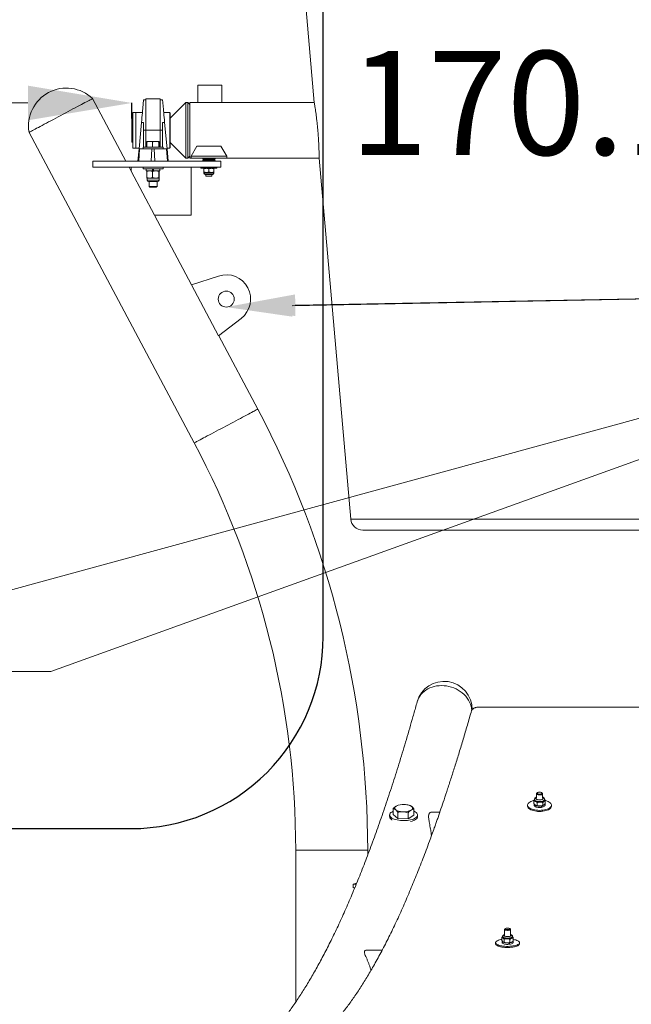
# Model space of a CAD drawing. Units: centimetres. Extents: x -16098 to 30514, y -439 to 1200.
# Drawn here: x 11 to 108, y 22 to 178 of the extents above; entities that cross this region are included whole.
import ezdxf
from ezdxf import colors
from ezdxf.entities.mleader import LeaderData, LeaderLine
from ezdxf.math import Vec2, Vec3

# ---------------------------------------------------------------- set-up
doc = ezdxf.new("R2010")
doc.units = ezdxf.units.CM
doc.header["$MEASUREMENT"] = 0
doc.header["$PDMODE"] = 34
doc.header["$PDSIZE"] = -1
doc.linetypes.add('SLD-Solid', pattern=[0])
doc.layers.add('ENG PRODUCT CONST', color=3, linetype='Continuous')
doc.layers.add('FR PRODUCT CONST', color=1, linetype='Continuous')
doc.layers.add('SPRAY ZONE', color=7, linetype='Continuous', true_color=0x00a9c7, plot=False)
doc.styles.add('Vortex annotative', font='arial.ttf')
doc.dimstyles.new('Vortex PRODUCT', dxfattribs={"dimtxt": 0.125, "dimasz": 0.125, "dimexe": 0, "dimexo": 0, "dimgap": 0.125, "dimtad": 0, "dimtih": 1, "dimtoh": 1, "dimzin": 12, "dimdsep": 46, "dimtxsty": 'Vortex annotative', "dimcen": 0, "dimadec": 0, "dimazin": 0, "dimtfac": 1, "dimtofl": 0, "dimtmove": 0, "dimatfit": 3, "dimfxl": 1, "dimfrac": 1, "dimtolj": 1, "dimtzin": 12, "dimlwd": 18, "dimarcsym": 0})

# ---------------------------------------------------------------- blocks, each defined once
blk = doc.blocks.new('*D55')
at = {"color": 0, "lineweight": 18, "transparency": 16777216}
for p, q in [((12.53, 164.74), (-3.97, 164.74)), ((215.71, 164.74), (232.21, 164.74))]:
    blk.add_line(p, q, dxfattribs=at)
at = {"color": 0, "lineweight": -2, "transparency": 16777216}
for p, q in [((29.03, 162.27), (29.03, 164.74)), ((199.21, 162.27), (199.21, 164.74))]:
    blk.add_line(p, q, dxfattribs=at)
at = {"color": 0, "transparency": 16777216}
for points in [[(12.53, 167.49), (12.53, 161.99), (29.03, 164.74)], [(215.71, 167.49), (215.71, 161.99), (199.21, 164.74)]]:
    blk.add_solid(points, dxfattribs=at)
at = {"layer": 'Defpoints', "color": 0, "transparency": 16777216}
for p in [(199.21, 164.74), (29.03, 162.27), (199.21, 162.27)]:
    blk.add_point(p, dxfattribs=at)
at = {"color": 0, "transparency": 16777216, "insert": (114.12, 164.74), "char_height": 16.5, "attachment_point": 5, "style": 'Vortex annotative'}
blk.add_mtext('\\A1;170.18cm', dxfattribs=at)

msp = doc.modelspace()

# ---------------------------------------------------------------- linework, layer by layer
at = {"linetype": 'SLD-Solid', "lineweight": 18}
for p, q in [((53.096, 221.035), (58.013, 164.837)), ((39.51, 167.576), (43.32, 167.576)), ((39.51, 167.576), (39.51, 164.837)), ((43.32, 167.576), (43.32, 164.837)), ((28.095, 155.471), (22.796, 165.437)), ((31.27, 165.253), (30.893, 165.253)), ((33.532, 165.393), (31.27, 165.393)), ((31.27, 160.392), (31.27, 165.393)), ((33.532, 165.393), (33.532, 160.392)), ((33.909, 165.253), (33.532, 165.253)), ((37.605, 164.837), (35.1, 162.332)), ((37.922, 164.837), (37.605, 164.837)), ((37.605, 163.535), (37.605, 164.837)), ((38.24, 164.52), (37.922, 164.837)), ((37.922, 163.535), (37.922, 164.837)), ((58.013, 164.837), (38.24, 164.837)), ((38.24, 164.837), (38.24, 155.947)), ((29.39, 163.223), (29.206, 163.223)), ((29.206, 157.562), (29.206, 163.223)), ((29.683, 163.173), (29.683, 157.587)), ((30.708, 163.223), (30.178, 163.223)), ((35.067, 163.223), (34.095, 163.223)), ((35.067, 157.562), (35.067, 163.223)), ((35.1, 163.197), (35.067, 163.197)), ((35.1, 157.587), (35.1, 163.197)), ((37.605, 155.947), (37.605, 163.535)), ((37.922, 155.947), (37.922, 163.535)), ((29.206, 162.272), (29.032, 162.272)), ((29.032, 161.721), (29.032, 162.272)), ((29.032, 158.513), (29.032, 161.721)), ((30.564, 161.65), (30.181, 157.455)), ((30.893, 161.65), (30.564, 161.65)), ((30.893, 157.709), (30.893, 161.65)), ((33.909, 161.65), (34.238, 161.65)), ((33.909, 161.65), (33.909, 157.709)), ((34.621, 157.455), (34.238, 161.65)), ((12.704, 160.071), (38.938, 110.732)), ((30.893, 160.392), (31.27, 160.392)), ((33.532, 160.392), (31.27, 160.392)), ((31.27, 157.709), (31.27, 160.392)), ((33.532, 160.392), (33.532, 157.709)), ((33.532, 160.392), (33.909, 160.392)), ((29.032, 158.513), (29.206, 158.513)), ((31.411, 157.709), (31.411, 158.549)), ((31.866, 158.634), (31.45, 158.634)), ((31.866, 158.634), (32.816, 158.634)), ((32.321, 157.709), (32.321, 158.549)), ((33.351, 158.634), (32.816, 158.634)), ((33.311, 157.709), (33.311, 158.549)), ((33.391, 157.709), (33.391, 158.549)), ((35.1, 158.452), (37.605, 155.947)), ((29.206, 157.562), (30.191, 157.562)), ((30.181, 157.455), (30, 155.471)), ((30.123, 155.471), (30.251, 157.455)), ((30.251, 157.455), (30.181, 157.455)), ((30.846, 157.455), (30.251, 157.455)), ((30.814, 157.709), (30.814, 157.455)), ((30.814, 157.709), (33.081, 157.709)), ((30.846, 157.455), (32.084, 157.455)), ((32.232, 157.455), (32.084, 157.455)), ((32.104, 155.471), (32.232, 157.455)), ((32.571, 157.455), (32.232, 157.455)), ((32.699, 155.471), (32.571, 157.455)), ((32.718, 157.455), (32.571, 157.455)), ((32.718, 157.455), (33.081, 157.455)), ((33.081, 157.709), (33.989, 157.709)), ((33.081, 157.455), (33.957, 157.455)), ((34.551, 157.455), (33.957, 157.455)), ((33.989, 157.455), (33.989, 157.709)), ((34.679, 155.471), (34.551, 157.455)), ((34.621, 157.455), (34.551, 157.455)), ((34.611, 157.562), (35.067, 157.562)), ((34.802, 155.471), (34.621, 157.455)), ((35.067, 157.587), (35.1, 157.587)), ((39.386, 157.894), (38.47, 156.307)), ((39.386, 157.894), (43.196, 157.894)), ((44.113, 156.307), (43.196, 157.894)), ((22.813, 155.471), (22.813, 154.518)), ((22.813, 155.471), (43.196, 155.471)), ((37.605, 155.947), (37.922, 155.947)), ((37.922, 155.947), (38.24, 156.265)), ((38.24, 155.947), (40.467, 155.947)), ((38.47, 156.307), (38.47, 155.989)), ((38.473, 156.307), (38.47, 156.307)), ((38.473, 155.989), (38.47, 155.989)), ((44.113, 156.307), (38.473, 156.307)), ((44.113, 155.989), (38.473, 155.989)), ((40.804, 155.989), (40.33, 155.93)), ((40.33, 155.93), (40.339, 155.86)), ((40.33, 155.93), (41.291, 155.93)), ((40.339, 155.86), (40.33, 155.789)), ((40.33, 155.789), (40.804, 155.73)), ((40.766, 155.789), (40.33, 155.789)), ((40.804, 155.73), (40.33, 155.671)), ((40.33, 155.671), (40.339, 155.6)), ((40.33, 155.671), (41.291, 155.671)), ((40.339, 155.6), (40.33, 155.53)), ((40.33, 155.53), (40.804, 155.471)), ((40.766, 155.53), (40.33, 155.53)), ((40.339, 155.86), (41.291, 155.86)), ((40.77, 155.86), (40.339, 155.86)), ((40.77, 155.6), (40.339, 155.6)), ((40.339, 155.6), (41.291, 155.6)), ((42.253, 155.789), (40.766, 155.789)), ((42.253, 155.53), (40.766, 155.53)), ((42.244, 155.86), (40.77, 155.86)), ((42.244, 155.6), (40.77, 155.6)), ((40.804, 155.73), (41.291, 155.73)), ((41.025, 155.73), (40.804, 155.73)), ((41.778, 155.73), (41.025, 155.73)), ((41.291, 155.93), (42.253, 155.93)), ((41.291, 155.86), (42.244, 155.86)), ((41.291, 155.73), (41.778, 155.73)), ((41.291, 155.671), (42.253, 155.671)), ((41.291, 155.6), (42.244, 155.6)), ((42.253, 155.93), (41.778, 155.989)), ((41.778, 155.73), (42.253, 155.789)), ((42.253, 155.671), (41.778, 155.73)), ((41.778, 155.471), (42.253, 155.53)), ((42.115, 155.947), (58.791, 155.947)), ((42.244, 155.86), (42.253, 155.93)), ((42.253, 155.789), (42.244, 155.86)), ((42.244, 155.6), (42.253, 155.671)), ((42.253, 155.53), (42.244, 155.6)), ((43.196, 155.471), (43.196, 154.518)), ((44.113, 155.989), (44.113, 156.307)), ((58.791, 155.947), (63.805, 98.631)), ((22.813, 154.518), (43.196, 154.518)), ((28.939, 153.883), (28.602, 154.518)), ((28.939, 154.518), (28.939, 153.883)), ((28.939, 153.883), (32.653, 146.898)), ((30.814, 154.518), (30.814, 154.264)), ((32.401, 154.264), (30.814, 154.264)), ((31.298, 154.264), (31.298, 153.947)), ((32.315, 153.947), (31.298, 153.947)), ((31.414, 153.862), (31.414, 152.894)), ((31.449, 153.947), (31.447, 153.946)), ((32.315, 153.947), (32.315, 154.264)), ((32.327, 153.947), (32.315, 153.947)), ((32.488, 153.947), (32.327, 153.947)), ((32.328, 153.862), (32.328, 152.894)), ((32.35, 154.264), (32.35, 153.947)), ((33.989, 154.264), (32.401, 154.264)), ((32.452, 154.264), (32.452, 153.947)), ((32.476, 153.947), (32.488, 153.947)), ((32.488, 153.947), (32.488, 154.264)), ((33.505, 153.947), (32.488, 153.947)), ((33.315, 153.862), (33.315, 152.894)), ((33.356, 153.946), (33.354, 153.947)), ((33.388, 153.862), (33.388, 152.894)), ((33.505, 153.947), (33.505, 154.264)), ((33.989, 154.264), (33.989, 154.518)), ((38.464, 146.898), (38.464, 154.518)), ((40.021, 154.518), (40.021, 154.358)), ((41.291, 154.358), (40.021, 154.358)), ((40.498, 154.288), (40.498, 153.777)), ((40.498, 153.706), (40.498, 153.578)), ((40.894, 153.706), (40.498, 153.706)), ((40.498, 153.578), (42.085, 153.578)), ((41.887, 153.379), (40.696, 153.379)), ((40.815, 153.379), (40.815, 153.132)), ((41.688, 153.706), (40.894, 153.706)), ((42.561, 154.358), (41.291, 154.358)), ((41.291, 154.288), (41.291, 153.777)), ((42.085, 153.706), (41.688, 153.706)), ((41.768, 153.132), (41.768, 153.379)), ((42.085, 154.288), (42.085, 153.777)), ((42.085, 153.578), (42.085, 153.706)), ((42.561, 154.358), (42.561, 154.518)), ((31.447, 152.81), (31.449, 152.809)), ((31.449, 152.809), (31.449, 152.478)), ((31.449, 152.809), (31.871, 152.809)), ((31.449, 152.478), (33.352, 152.478)), ((33.116, 152.24), (31.687, 152.24)), ((31.766, 152.24), (31.766, 151.476)), ((31.871, 152.809), (32.822, 152.809)), ((33.352, 152.809), (32.822, 152.809)), ((33.036, 151.476), (33.036, 152.24)), ((33.352, 152.809), (33.354, 152.809)), ((33.352, 152.478), (33.354, 152.478)), ((33.354, 152.809), (33.356, 152.81)), ((33.354, 152.478), (33.354, 152.809)), ((40.816, 153.132), (40.815, 153.132)), ((41.768, 153.132), (40.816, 153.132)), ((31.766, 151.476), (31.883, 151.359)), ((31.766, 151.476), (32.045, 151.476)), ((31.883, 151.359), (32.11, 151.359)), ((32.045, 151.476), (33.036, 151.476)), ((32.11, 151.359), (32.92, 151.359)), ((32.92, 151.359), (33.036, 151.476)), ((38.537, 135.833), (32.653, 146.898)), ((32.653, 146.898), (38.464, 146.898)), ((42.825, 137.251), (38.529, 135.83)), ((38.529, 135.83), (42.821, 127.756)), ((42.821, 127.756), (46.402, 130.523)), ((49.03, 116.098), (42.829, 127.762)), ((63.805, 98.631), (164.439, 98.631)), ((114.122, 96.892), (65.703, 96.892)), ((84.259, 68.782), (143.986, 68.782)), ((93.326, 55.021), (93.326, 54.296)), ((93.468, 55.187), (93.386, 55.121)), ((94.219, 55.121), (94.136, 55.187)), ((94.278, 54.296), (94.278, 55.021)), ((91.897, 53.2), (91.897, 53.035)), ((92.89, 53.441), (92.89, 53.901)), ((92.935, 53.397), (92.935, 53.2)), ((93.008, 54.117), (93.008, 54.002)), ((93.42, 53.115), (93.42, 53.575)), ((94.333, 53.152), (94.333, 53.612)), ((94.596, 54.002), (94.596, 54.117)), ((94.596, 54.091), (94.715, 53.975)), ((94.67, 53.2), (94.67, 53.415)), ((94.715, 53.516), (94.715, 53.975)), ((95.707, 53.035), (95.707, 53.2)), ((69.99, 51.638), (69.99, 51.388)), ((70.569, 51.696), (70.569, 52.668)), ((71.266, 51.088), (70.569, 51.696)), ((71.268, 53.161), (71.042, 53.059)), ((71.266, 51.088), (71.266, 52.06)), ((71.303, 53.174), (71.268, 53.162)), ((72.91, 51.03), (72.91, 52.001)), ((73.219, 53.141), (73.122, 53.174)), ((73.856, 51.58), (73.856, 52.551)), ((74.435, 51.388), (74.435, 51.638)), ((77.955, 52.074), (76.609, 52.074)), ((93.338, 53.133), (93.372, 53.124)), ((94.091, 53.092), (94.118, 53.062)), ((94.118, 53.062), (94.118, 52.847)), ((94.118, 52.964), (94.241, 52.873)), ((94.204, 53.116), (94.241, 53.088)), ((94.233, 53.124), (94.287, 53.139)), ((94.241, 53.088), (94.241, 52.873)), ((72.91, 51.03), (71.266, 51.088)), ((73.856, 51.58), (72.91, 51.03)), ((55.067, 46.041), (55.067, 21.903)), ((55.067, 46.041), (60.782, 46.041)), ((60.782, 46.041), (66.497, 46.041)), ((66.497, 45.233), (66.497, 46.041)), ((64.685, 40.635), (64.211, 40.619)), ((64.211, 40.085), (64.211, 40.619)), ((64.443, 40.044), (64.242, 40.037)), ((88.246, 33.453), (88.246, 32.508)), ((88.361, 33.582), (88.272, 33.501)), ((89.173, 33.501), (89.083, 33.582)), ((89.198, 32.508), (89.198, 33.453)), ((86.817, 31.35), (86.817, 31.176)), ((87.813, 32.166), (87.928, 32.255)), ((87.813, 31.68), (87.813, 32.166)), ((87.855, 31.577), (87.855, 31.35)), ((87.928, 32.319), (87.928, 32.198)), ((88.051, 31.446), (88.066, 31.439)), ((88.167, 31.419), (88.167, 31.905)), ((88.905, 31.338), (88.922, 31.316)), ((88.908, 31.334), (88.908, 31.338)), ((88.922, 31.316), (88.922, 31.089)), ((89.023, 31.35), (89.051, 31.329)), ((89.051, 31.329), (89.051, 31.102)), ((89.076, 31.383), (89.076, 31.869)), ((89.516, 32.198), (89.516, 32.319)), ((89.59, 31.35), (89.59, 31.577)), ((89.631, 31.608), (89.631, 32.094)), ((90.627, 31.176), (90.627, 31.35)), ((68.802, 30.166), (66.352, 30.166)), ((88.922, 31.199), (89.051, 31.102))]:
    msp.add_line(p, q, dxfattribs=at)
at = {"linetype": 'SLD-Solid', "lineweight": 18, "flags": 128}
for points in [[(22.796, 165.437), (22.78, 165.429), (22.734, 165.404), (22.657, 165.363), (22.549, 165.306), (22.412, 165.233), (22.246, 165.145), (22.052, 165.042), (21.832, 164.925), (21.587, 164.795), (21.318, 164.652), (21.027, 164.497), (20.716, 164.331), (20.386, 164.156), (20.041, 163.972), (19.681, 163.781), (19.309, 163.583), (18.928, 163.381), (18.539, 163.174), (18.146, 162.965), (17.75, 162.754), (17.354, 162.544), (16.961, 162.335), (16.572, 162.128), (16.191, 161.925), (15.819, 161.728), (15.459, 161.536), (15.113, 161.352), (14.784, 161.177), (14.473, 161.012), (14.182, 160.857), (13.913, 160.714), (13.668, 160.584), (13.447, 160.467), (13.254, 160.364), (13.088, 160.276), (12.951, 160.203), (12.843, 160.145), (12.766, 160.104), (12.719, 160.08), (12.704, 160.071), (12.704, 160.071)], [(17.75, 162.754), (18.146, 162.965), (18.539, 163.174), (18.928, 163.381), (19.309, 163.583), (19.681, 163.781), (20.041, 163.972), (20.386, 164.156), (20.716, 164.331), (21.027, 164.497), (21.318, 164.652), (21.587, 164.795), (21.832, 164.925), (22.052, 165.042), (22.246, 165.145), (22.412, 165.233), (22.549, 165.306), (22.657, 165.363), (22.734, 165.404), (22.78, 165.429), (22.796, 165.437)], [(30.893, 165.253), (30.891, 165.234), (30.886, 165.179), (30.878, 165.087), (30.866, 164.959), (30.852, 164.797), (30.834, 164.601), (30.813, 164.374), (30.789, 164.115), (30.763, 163.829), (30.735, 163.516), (30.704, 163.18), (30.671, 162.822), (30.637, 162.446), (30.601, 162.055), (30.564, 161.65)], [(34.238, 161.65), (34.201, 162.055), (34.166, 162.446), (34.131, 162.822), (34.099, 163.18), (34.068, 163.516), (34.039, 163.829), (34.013, 164.115), (33.99, 164.374), (33.969, 164.601), (33.951, 164.797), (33.936, 164.959), (33.925, 165.087), (33.916, 165.179), (33.911, 165.234), (33.909, 165.253)], [(12.704, 160.071), (12.719, 160.08), (12.766, 160.104), (12.843, 160.145), (12.951, 160.203), (13.088, 160.276), (13.254, 160.364), (13.447, 160.467), (13.668, 160.584), (13.913, 160.714), (14.182, 160.857), (14.473, 161.012), (14.784, 161.177), (15.113, 161.352), (15.459, 161.536), (15.819, 161.728), (16.191, 161.925), (16.572, 162.128), (16.961, 162.335), (17.354, 162.544), (17.75, 162.754)], [(43.984, 113.415), (44.38, 113.626), (44.773, 113.835), (45.162, 114.042), (45.543, 114.244), (45.915, 114.442), (46.275, 114.633), (46.621, 114.817), (46.95, 114.992), (47.261, 115.158), (47.552, 115.312), (47.821, 115.455), (48.066, 115.586), (48.286, 115.703), (48.48, 115.806), (48.646, 115.894), (48.783, 115.967), (48.891, 116.024), (48.968, 116.065), (49.014, 116.09), (49.03, 116.098)], [(38.938, 110.732), (38.954, 110.741), (39, 110.765), (39.077, 110.806), (39.185, 110.864), (39.322, 110.936), (39.488, 111.025), (39.682, 111.128), (39.902, 111.245), (40.147, 111.375), (40.416, 111.518), (40.707, 111.673), (41.018, 111.838), (41.347, 112.013), (41.693, 112.197), (42.053, 112.389), (42.425, 112.586), (42.806, 112.789), (43.195, 112.996), (43.588, 113.205), (43.984, 113.415)], [(74.359, 69.606), (74.455, 69.897), (74.593, 70.201), (74.763, 70.492), (74.964, 70.766), (75.195, 71.02), (75.453, 71.254), (75.737, 71.465), (76.045, 71.652), (76.373, 71.812), (76.72, 71.945), (77.082, 72.049), (77.457, 72.125), (77.842, 72.17), (78.232, 72.185)], [(83.032, 68.247), (82.996, 68.584), (82.924, 68.921), (82.818, 69.254), (82.678, 69.58), (82.506, 69.897), (82.302, 70.201), (82.069, 70.492), (81.809, 70.766), (81.523, 71.02), (81.213, 71.254), (80.883, 71.465), (80.535, 71.652), (80.172, 71.812), (79.796, 71.945), (79.412, 72.049), (79.02, 72.125), (78.626, 72.17), (78.232, 72.185), (77.842, 72.17), (77.457, 72.125), (77.082, 72.049), (76.72, 71.945), (76.373, 71.812), (76.045, 71.652), (75.737, 71.465), (75.453, 71.254), (75.195, 71.02), (74.964, 70.766), (74.763, 70.492), (74.593, 70.201), (74.455, 69.897), (74.359, 69.606)], [(78.232, 72.185), (78.626, 72.17), (79.02, 72.125), (79.412, 72.049), (79.796, 71.945), (80.172, 71.812), (80.535, 71.652), (80.883, 71.465), (81.213, 71.254), (81.523, 71.02), (81.809, 70.766), (82.069, 70.492), (82.302, 70.201), (82.506, 69.897), (82.678, 69.58), (82.818, 69.254), (82.924, 68.921), (82.996, 68.584), (83.031, 68.271)], [(93.594, 54.834), (93.486, 54.865), (93.402, 54.908), (93.347, 54.959), (93.326, 55.015), (93.34, 55.071), (93.386, 55.121)], [(93.636, 54.956), (93.538, 54.986), (93.466, 55.027), (93.427, 55.076), (93.424, 55.129), (93.459, 55.178), (93.527, 55.221), (93.622, 55.253), (93.735, 55.27), (93.854, 55.271), (93.969, 55.256), (94.067, 55.226), (94.139, 55.184), (94.178, 55.135), (94.18, 55.083), (94.146, 55.033), (94.077, 54.99), (93.982, 54.959), (93.869, 54.942), (93.75, 54.941), (93.636, 54.956)], [(94.219, 55.121), (94.234, 55.108), (94.272, 55.054), (94.276, 54.998), (94.244, 54.943), (94.179, 54.894), (94.087, 54.854), (93.974, 54.827), (93.847, 54.814), (93.718, 54.816), (93.594, 54.834)], [(73.507, 52.972), (73.417, 53.038), (73.306, 53.1), (73.177, 53.155), (73.031, 53.202), (72.872, 53.242), (72.7, 53.272), (72.521, 53.293), (72.336, 53.305)], [(94.07, 52.377), (93.81, 52.368), (93.551, 52.376), (93.296, 52.398), (93.051, 52.436), (92.819, 52.488), (92.606, 52.553), (92.416, 52.63), (92.251, 52.717), (92.115, 52.814), (92.01, 52.918), (91.939, 53.027), (91.902, 53.139), (91.901, 53.253), (91.935, 53.365), (92.004, 53.475), (92.107, 53.579), (92.241, 53.676), (92.404, 53.765), (92.594, 53.842), (92.805, 53.908), (92.901, 53.932)], [(92.935, 53.2), (92.94, 53.16), (92.976, 53.084), (93.047, 53.014), (93.149, 52.951), (93.279, 52.898), (93.43, 52.858), (93.596, 52.832), (93.772, 52.821), (93.948, 52.827), (94.118, 52.847)], [(92.939, 53.378), (92.94, 53.375), (92.976, 53.299), (93.047, 53.228), (93.149, 53.165), (93.279, 53.113), (93.43, 53.073), (93.596, 53.047), (93.772, 53.036), (93.948, 53.041), (94.118, 53.062)], [(94.596, 54.118), (94.594, 54.093), (94.564, 54.019), (94.498, 53.95), (94.399, 53.889), (94.273, 53.838), (94.125, 53.8), (93.961, 53.778), (93.79, 53.771), (93.62, 53.78), (93.458, 53.805), (93.313, 53.844), (93.19, 53.897), (93.095, 53.959), (93.034, 54.029), (93.009, 54.103), (93.008, 54.118)], [(93.326, 54.451), (93.272, 54.414), (93.221, 54.352), (93.207, 54.288), (93.23, 54.223), (93.29, 54.164), (93.381, 54.112), (93.499, 54.072), (93.636, 54.046), (93.783, 54.036), (93.932, 54.042), (94.072, 54.064), (94.196, 54.101), (94.294, 54.149), (94.362, 54.207), (94.395, 54.271), (94.39, 54.336), (94.349, 54.399), (94.278, 54.451)], [(94.715, 53.93), (94.785, 53.912), (94.998, 53.847), (95.189, 53.77), (95.354, 53.682), (95.49, 53.585), (95.594, 53.482), (95.666, 53.372), (95.702, 53.26), (95.703, 53.147), (95.669, 53.034), (95.6, 52.925), (95.497, 52.82), (95.363, 52.723), (95.2, 52.635), (95.011, 52.557), (94.799, 52.491), (94.569, 52.439), (94.324, 52.4), (94.07, 52.377)], [(94.241, 53.088), (94.383, 53.134), (94.502, 53.191), (94.591, 53.257), (94.648, 53.331), (94.669, 53.407), (94.67, 53.415)], [(94.241, 52.873), (94.383, 52.919), (94.502, 52.976), (94.591, 53.043), (94.648, 53.116), (94.669, 53.192), (94.67, 53.2)], [(73.555, 50.918), (73.322, 50.855), (73.072, 50.805), (72.808, 50.767), (72.535, 50.744), (72.257, 50.734), (71.978, 50.739), (71.703, 50.758), (71.436, 50.791), (71.181, 50.837), (70.942, 50.896), (70.724, 50.967), (70.529, 51.048), (70.36, 51.139), (70.221, 51.237), (70.113, 51.342), (70.038, 51.451), (69.997, 51.563), (69.992, 51.677), (70.021, 51.79), (70.085, 51.9), (70.183, 52.007), (70.312, 52.107), (70.472, 52.2), (70.569, 52.247)], [(70.917, 52.48), (70.85, 52.551), (70.805, 52.625), (70.785, 52.7), (70.789, 52.776), (70.817, 52.852), (70.869, 52.925), (70.945, 52.994), (71.042, 53.059)], [(72.088, 52.147), (71.903, 52.159), (71.724, 52.18), (71.553, 52.21), (71.393, 52.25), (71.247, 52.297), (71.118, 52.352), (71.007, 52.414), (70.917, 52.48)], [(73.507, 52.972), (73.575, 52.901), (73.619, 52.827), (73.64, 52.751), (73.636, 52.676), (73.607, 52.6), (73.555, 52.527), (73.48, 52.458), (73.383, 52.393)], [(73.856, 52.247), (73.896, 52.228), (74.064, 52.138), (74.204, 52.039), (74.312, 51.935), (74.386, 51.825), (74.427, 51.713), (74.433, 51.6), (74.403, 51.487), (74.339, 51.376), (74.242, 51.27), (74.112, 51.169), (73.953, 51.076), (73.766, 50.992), (73.555, 50.918)], [(94.07, 52.212), (93.81, 52.204), (93.551, 52.211), (93.296, 52.234), (93.051, 52.271), (92.819, 52.323), (92.606, 52.388), (92.416, 52.465), (92.251, 52.553), (92.115, 52.649), (92.01, 52.753), (91.939, 52.862), (91.902, 52.975), (91.897, 53.035)], [(95.707, 53.035), (95.703, 52.982), (95.669, 52.87), (95.6, 52.76), (95.497, 52.656), (95.363, 52.559), (95.2, 52.47), (95.011, 52.393), (94.799, 52.327), (94.569, 52.274), (94.324, 52.236), (94.07, 52.212)], [(70.403, 50.863), (70.36, 50.888), (70.221, 50.986), (70.113, 51.091), (70.038, 51.2), (69.997, 51.313), (69.99, 51.388)], [(73.555, 50.667), (73.322, 50.604), (73.282, 50.595)], [(74.435, 51.388), (74.433, 51.349), (74.403, 51.236), (74.339, 51.126), (74.242, 51.019), (74.112, 50.919), (73.953, 50.826), (73.766, 50.741), (73.555, 50.667)], [(64.211, 40.619), (64.567, 40.764), (64.787, 40.865)], [(88.577, 33.313), (88.46, 33.33), (88.362, 33.357), (88.291, 33.39), (88.253, 33.429), (88.249, 33.469), (88.272, 33.501)], [(88.606, 33.431), (88.499, 33.448), (88.414, 33.474), (88.36, 33.506), (88.341, 33.543), (88.359, 33.579), (88.413, 33.612), (88.497, 33.638), (88.603, 33.655), (88.721, 33.661), (88.839, 33.656), (88.945, 33.639), (89.03, 33.613), (89.085, 33.58), (89.104, 33.544), (89.086, 33.507), (89.032, 33.474), (88.948, 33.448), (88.841, 33.431), (88.724, 33.425), (88.606, 33.431)], [(89.173, 33.501), (89.177, 33.497), (89.198, 33.458), (89.185, 33.418), (89.137, 33.381), (89.058, 33.349), (88.954, 33.325), (88.833, 33.31), (88.704, 33.306), (88.577, 33.313)], [(87.229, 30.984), (87.082, 31.051), (86.965, 31.122), (86.881, 31.198), (86.832, 31.277), (86.817, 31.358), (86.838, 31.438), (86.895, 31.516), (86.985, 31.591), (87.108, 31.662), (87.26, 31.727), (87.44, 31.785), (87.644, 31.835), (87.813, 31.867)], [(89.631, 31.867), (89.841, 31.826), (90.041, 31.775), (90.216, 31.715), (90.363, 31.649), (90.479, 31.577), (90.563, 31.501), (90.613, 31.422), (90.627, 31.342), (90.606, 31.262), (90.55, 31.184), (90.459, 31.108), (90.337, 31.037), (90.184, 30.972), (90.004, 30.914), (89.8, 30.864), (89.576, 30.824), (89.337, 30.793), (89.085, 30.772), (88.827, 30.762), (88.567, 30.763), (88.31, 30.775), (88.061, 30.798), (87.824, 30.831), (87.603, 30.873), (87.404, 30.925), (87.229, 30.984), (87.229, 30.984)], [(87.855, 31.577), (87.867, 31.532), (87.915, 31.479), (87.995, 31.431), (88.107, 31.388), (88.243, 31.353), (88.4, 31.328), (88.57, 31.313), (88.746, 31.309), (88.922, 31.316)], [(87.855, 31.35), (87.867, 31.305), (87.915, 31.252), (87.995, 31.203), (88.107, 31.161), (88.243, 31.126), (88.4, 31.101), (88.57, 31.086), (88.746, 31.082), (88.922, 31.089)], [(89.516, 32.32), (89.514, 32.301), (89.483, 32.249), (89.416, 32.2), (89.317, 32.157), (89.19, 32.121), (89.042, 32.095), (88.878, 32.079), (88.707, 32.074), (88.537, 32.081), (88.375, 32.099), (88.23, 32.127), (88.107, 32.164), (88.014, 32.209), (87.953, 32.258), (87.929, 32.311), (87.928, 32.319)], [(88.246, 32.618), (88.184, 32.587), (88.138, 32.543), (88.128, 32.497), (88.156, 32.452), (88.219, 32.41), (88.314, 32.374), (88.434, 32.347), (88.573, 32.33), (88.721, 32.324), (88.869, 32.33), (89.008, 32.347), (89.129, 32.374), (89.224, 32.409), (89.288, 32.451), (89.316, 32.496), (89.307, 32.542), (89.261, 32.586), (89.198, 32.618)], [(89.051, 31.329), (89.207, 31.355), (89.343, 31.39), (89.453, 31.432), (89.533, 31.481), (89.578, 31.534), (89.589, 31.571)], [(89.051, 31.102), (89.207, 31.128), (89.343, 31.163), (89.453, 31.205), (89.533, 31.254), (89.578, 31.307), (89.59, 31.35)], [(89.354, 32.049), (89.411, 32.076), (89.457, 32.105), (89.49, 32.135), (89.51, 32.167), (89.516, 32.198)], [(87.229, 30.81), (87.082, 30.877), (86.965, 30.948), (86.881, 31.024), (86.832, 31.103), (86.817, 31.176)], [(90.627, 31.176), (90.627, 31.168), (90.606, 31.088), (90.55, 31.01), (90.459, 30.934), (90.337, 30.863), (90.184, 30.798), (90.004, 30.74), (89.8, 30.691), (89.576, 30.65), (89.337, 30.619), (89.085, 30.598), (88.827, 30.588), (88.567, 30.589), (88.31, 30.601), (88.061, 30.624), (87.824, 30.657), (87.603, 30.699), (87.404, 30.751), (87.229, 30.81)]]:
    msp.add_lwpolyline(points, dxfattribs=at)
at = {"linetype": 'SLD-Solid', "lineweight": 18}
msp.add_circle((44.039, 133.582), 1.27, dxfattribs=at)
for centre, radius, start, end in [((18.639, 161.083), 6.02, 46.32469, 189.67531), ((29.781, 166.644), 3.445, 263.48967, 276.62131), ((40.696, 153.578), 0.198, 180, 270), ((41.887, 153.578), 0.198, 270, 0), ((31.687, 152.478), 0.238, 180, 270), ((33.116, 152.478), 0.238, 270, 0), ((44.039, 133.582), 3.865, 307.69372, 108.30628), ((-82.728, 46.041), 149.225, 0, 28), ((-82.728, 46.041), 137.795, 0, 28), ((65.703, 98.797), 1.905, 185, 270), ((78.641, 68.415), 4.445, 359.12915, 164.4568), ((72.152, 50.742), 2.569, 85.88701, 115.60483), ((93.265, 54.035), 0.259, 187.46267, 244.81431), ((93.772, 55.008), 1.355, 242.92731, 274.43079), ((93.903, 54.716), 1.059, 268.54322, 305.86801), ((94.398, 54.01), 0.198, 309.30075, 357.51619), ((72.272, 54.711), 2.57, 265.89394, 295.60197), ((93.794, 54.694), 1.626, 254.93433, 272.88408), ((93.824, 54.624), 1.555, 271.93776, 285.24426), ((88.046, 32.207), 0.118, 184.47153, 241.52342), ((88.59, 33.237), 1.283, 242.11358, 271.3879), ((88.617, 32.828), 1.494, 248.36581, 270.16195), ((88.747, 33.861), 1.911, 266.22095, 288.505), ((88.747, 33.241), 1.911, 266.22632, 288.49963)]:
    msp.add_arc(centre, radius, start, end, dxfattribs=at)
for points, knots in [([(58.79, 155.96), (58.79, 155.956), (58.791, 155.939), (58.79, 156.037), (58.788, 156.254), (58.783, 156.596), (58.772, 157.046), (58.755, 157.588), (58.729, 158.213), (58.692, 158.893), (58.643, 159.622), (58.583, 160.365), (58.513, 161.115), (58.435, 161.84), (58.352, 162.532), (58.269, 163.158), (58.19, 163.713), (58.121, 164.167), (58.065, 164.519), (58.029, 164.74), (58.012, 164.842), (58.015, 164.827), (58.015, 164.823)], [0, 0, 0, 0, 0.015212, 0.0695375, 0.1223381, 0.1766714, 0.2294596, 0.2837809, 0.3365225, 0.3907939, 0.4435082, 0.4977453, 0.5506205, 0.6050098, 0.6582278, 0.7129731, 0.7664005, 0.821392, 0.8745473, 0.9292803, 0.9818084, 1, 1, 1, 1]), ([(31.411, 158.549), (31.445, 158.56), (31.594, 158.61), (31.748, 158.624), (31.866, 158.634)], [0, 0, 0, 0, 0.2293723, 1, 1, 1, 1]), ([(31.451, 158.634), (31.45, 158.634), (31.443, 158.633), (31.43, 158.614), (31.417, 158.571), (31.411, 158.549)], [0, 0, 0, 0, 0.0700911, 0.5307872, 1, 1, 1, 1]), ([(31.866, 158.634), (31.904, 158.633), (32.058, 158.628), (32.208, 158.583), (32.321, 158.549)], [0, 0, 0, 0, 0.2463042, 1, 1, 1, 1]), ([(32.321, 158.549), (32.402, 158.573), (32.564, 158.621), (32.732, 158.629), (32.816, 158.634)], [0, 0, 0, 0, 0.4954643, 1, 1, 1, 1]), ([(32.816, 158.634), (32.828, 158.634), (32.917, 158.633), (33.084, 158.614), (33.235, 158.571), (33.311, 158.549)], [0, 0, 0, 0, 0.0700891, 0.5307826, 1, 1, 1, 1]), ([(33.311, 158.549), (33.318, 158.573), (33.331, 158.621), (33.344, 158.629), (33.351, 158.634)], [0, 0, 0, 0, 0.4954666, 1, 1, 1, 1]), ([(33.351, 158.634), (33.352, 158.634), (33.359, 158.633), (33.373, 158.614), (33.385, 158.571), (33.391, 158.549)], [0, 0, 0, 0, 0.0700911, 0.5307872, 1, 1, 1, 1]), ([(31.414, 153.862), (31.489, 153.886), (31.638, 153.934), (31.793, 153.942), (31.871, 153.947)], [0, 0, 0, 0, 0.495467, 1, 1, 1, 1]), ([(31.447, 153.944), (31.445, 153.943), (31.434, 153.938), (31.423, 153.896), (31.414, 153.862)], [0, 0, 0, 0, 0.1751693, 1, 1, 1, 1]), ([(31.871, 153.947), (31.882, 153.947), (31.964, 153.946), (32.119, 153.927), (32.258, 153.884), (32.328, 153.862)], [0, 0, 0, 0, 0.0700942, 0.5307911, 1, 1, 1, 1]), ([(32.328, 153.862), (32.408, 153.886), (32.57, 153.934), (32.737, 153.942), (32.822, 153.947)], [0, 0, 0, 0, 0.4954687, 1, 1, 1, 1]), ([(32.822, 153.947), (32.833, 153.947), (32.922, 153.946), (33.089, 153.927), (33.239, 153.884), (33.315, 153.862)], [0, 0, 0, 0, 0.0700962, 0.5307882, 1, 1, 1, 1]), ([(33.352, 153.947), (33.348, 153.946), (33.336, 153.941), (33.324, 153.895), (33.315, 153.862)], [0, 0, 0, 0, 0.2686315, 1, 1, 1, 1]), ([(33.388, 153.862), (33.385, 153.875), (33.375, 153.919), (33.364, 153.931), (33.356, 153.939)], [0, 0, 0, 0, 0.2904316, 1, 1, 1, 1]), ([(40.498, 154.288), (40.562, 154.307), (40.692, 154.347), (40.827, 154.355), (40.894, 154.358)], [0, 0, 0, 0, 0.4954631, 1, 1, 1, 1]), ([(40.498, 154.358), (40.498, 154.357), (40.498, 154.353), (40.498, 154.315), (40.498, 154.288)], [0, 0, 0, 0, 0.2686342, 1, 1, 1, 1]), ([(40.498, 153.777), (40.562, 153.757), (40.692, 153.717), (40.827, 153.709), (40.894, 153.706)], [0, 0, 0, 0, 0.4954631, 1, 1, 1, 1]), ([(40.498, 153.706), (40.498, 153.707), (40.498, 153.711), (40.498, 153.749), (40.498, 153.777)], [0, 0, 0, 0, 0.2686342, 1, 1, 1, 1]), ([(40.894, 154.358), (40.904, 154.358), (40.975, 154.358), (41.109, 154.342), (41.23, 154.306), (41.291, 154.288)], [0, 0, 0, 0, 0.0700784, 0.5307763, 1, 1, 1, 1]), ([(40.894, 153.706), (40.904, 153.706), (40.975, 153.706), (41.109, 153.722), (41.23, 153.758), (41.291, 153.777)], [0, 0, 0, 0, 0.0700784, 0.5307763, 1, 1, 1, 1]), ([(41.291, 154.288), (41.356, 154.307), (41.486, 154.347), (41.62, 154.355), (41.688, 154.358)], [0, 0, 0, 0, 0.4954631, 1, 1, 1, 1]), ([(41.291, 153.777), (41.356, 153.757), (41.486, 153.717), (41.62, 153.709), (41.688, 153.706)], [0, 0, 0, 0, 0.4954631, 1, 1, 1, 1]), ([(41.688, 154.358), (41.698, 154.358), (41.769, 154.358), (41.903, 154.342), (42.024, 154.306), (42.085, 154.288)], [0, 0, 0, 0, 0.0700776, 0.5307763, 1, 1, 1, 1]), ([(41.688, 153.706), (41.698, 153.706), (41.769, 153.706), (41.903, 153.722), (42.024, 153.758), (42.085, 153.777)], [0, 0, 0, 0, 0.0700776, 0.5307763, 1, 1, 1, 1]), ([(42.085, 154.358), (42.085, 154.357), (42.085, 154.353), (42.085, 154.315), (42.085, 154.288)], [0, 0, 0, 0, 0.2686342, 1, 1, 1, 1]), ([(42.085, 153.706), (42.085, 153.707), (42.085, 153.711), (42.085, 153.749), (42.085, 153.777)], [0, 0, 0, 0, 0.2686342, 1, 1, 1, 1]), ([(31.414, 152.894), (31.489, 152.87), (31.638, 152.822), (31.793, 152.813), (31.871, 152.809)], [0, 0, 0, 0, 0.4954635, 1, 1, 1, 1]), ([(31.451, 152.809), (31.448, 152.81), (31.435, 152.815), (31.423, 152.861), (31.414, 152.894)], [0, 0, 0, 0, 0.26863364, 1, 1, 1, 1]), ([(31.871, 152.809), (31.882, 152.809), (31.964, 152.81), (32.119, 152.828), (32.258, 152.872), (32.328, 152.894)], [0, 0, 0, 0, 0.0700951, 0.5307915, 1, 1, 1, 1]), ([(32.328, 152.894), (32.408, 152.87), (32.57, 152.822), (32.737, 152.813), (32.822, 152.809)], [0, 0, 0, 0, 0.4954652, 1, 1, 1, 1]), ([(32.822, 152.809), (32.833, 152.809), (32.922, 152.81), (33.089, 152.828), (33.239, 152.872), (33.315, 152.894)], [0, 0, 0, 0, 0.0700971, 0.5307887, 1, 1, 1, 1]), ([(33.352, 152.809), (33.348, 152.81), (33.336, 152.815), (33.324, 152.861), (33.315, 152.894)], [0, 0, 0, 0, 0.2686343, 1, 1, 1, 1]), ([(33.388, 152.894), (33.385, 152.881), (33.373, 152.831), (33.361, 152.819), (33.352, 152.809)], [0, 0, 0, 0, 0.2575591, 1, 1, 1, 1]), ([(74.359, 69.606), (74.267, 69.277), (74.003, 68.33), (73.563, 66.783), (73.04, 64.975), (72.514, 63.195), (71.987, 61.443), (71.457, 59.72), (70.925, 58.025), (70.391, 56.358), (69.855, 54.721), (69.317, 53.112), (68.777, 51.532), (68.236, 49.981), (67.693, 48.459), (67.149, 46.967), (66.603, 45.505), (66.056, 44.072), (65.508, 42.67), (64.959, 41.297), (64.408, 39.955), (63.857, 38.642), (63.305, 37.361), (62.753, 36.109), (62.2, 34.889), (61.647, 33.699), (61.093, 32.54), (60.539, 31.412), (59.986, 30.316), (59.433, 29.25), (58.88, 28.216), (58.328, 27.213), (57.777, 26.242), (57.227, 25.302), (56.678, 24.394), (56.13, 23.517), (55.585, 22.672), (55.041, 21.859), (54.499, 21.077), (53.96, 20.326), (53.423, 19.609), (53.021, 19.087), (52.799, 18.813), (52.754, 18.757)], [0, 0, 0, 0, 0.0134836, 0.0389302, 0.064369, 0.0897986, 0.1152185, 0.1406282, 0.1660271, 0.191415, 0.216791, 0.2421547, 0.2675057, 0.292843, 0.3181662, 0.3434746, 0.3687675, 0.394044, 0.4193035, 0.4445451, 0.469768, 0.4949714, 0.5201543, 0.545316, 0.5704553, 0.5955715, 0.6206635, 0.6457304, 0.6707713, 0.6957854, 0.7207717, 0.7457294, 0.7706579, 0.7955566, 0.820425, 0.845263, 0.8700705, 0.8948479, 0.919596, 0.9443158, 0.9690091, 0.9936784, 1, 1, 1, 1]), ([(61.274, 18.757), (61.532, 19.053), (62.154, 19.765), (63.133, 21.02), (64.213, 22.504), (65.287, 24.099), (66.355, 25.8), (67.454, 27.669), (68.582, 29.717), (69.738, 31.958), (70.888, 34.326), (72.032, 36.821), (73.143, 39.383), (74.223, 42.002), (75.272, 44.668), (76.225, 47.201), (76.867, 48.974), (77.202, 49.917), (77.323, 50.257), (77.443, 50.598), (77.559, 50.93), (77.793, 51.601), (78.149, 52.632), (78.66, 54.142), (79.211, 55.806), (79.804, 57.636), (80.412, 59.557), (81.037, 61.573), (81.678, 63.689), (82.336, 65.903), (82.779, 67.436), (83.003, 68.212)], [0, 0, 0, 0, 0.0337636, 0.081355, 0.1289467, 0.1765387, 0.224131, 0.2717236, 0.3240759, 0.3764286, 0.428782, 0.4811342, 0.5334788, 0.5823369, 0.6311979, 0.6800619, 0.7161844, 0.721861, 0.7275376, 0.7332142, 0.738891, 0.744043, 0.7664179, 0.7894345, 0.8169269, 0.8452821, 0.8745, 0.9045808, 0.9355244, 0.9673308, 1, 1, 1, 1]), ([(84.259, 68.782), (84.187, 68.78), (84.044, 68.776), (83.836, 68.747), (83.64, 68.7), (83.461, 68.637), (83.306, 68.559), (83.176, 68.469), (83.079, 68.368), (83.025, 68.281), (83.008, 68.228), (83.003, 68.212)], [0, 0, 0, 0, 0.1187051, 0.2374113, 0.3561156, 0.4748186, 0.5935226, 0.7122373, 0.8309406, 0.9496373, 1, 1, 1, 1]), ([(92.89, 53.901), (92.921, 53.949), (92.96, 54.011), (93, 54.055), (93.008, 54.065)], [0, 0, 0, 0, 0.7917972, 1, 1, 1, 1]), ([(93.155, 53.801), (93.149, 53.805), (93.101, 53.834), (93.011, 53.875), (92.93, 53.892), (92.89, 53.901)], [0, 0, 0, 0, 0.0700861, 0.530793, 1, 1, 1, 1]), ([(93.155, 53.214), (93.149, 53.218), (93.101, 53.248), (93.011, 53.317), (92.93, 53.399), (92.89, 53.441)], [0, 0, 0, 0, 0.0701018, 0.5307909, 1, 1, 1, 1]), ([(93.326, 54.49), (93.297, 54.478), (93.227, 54.45), (93.142, 54.39), (93.068, 54.313), (93.025, 54.225), (93.005, 54.157), (93.01, 54.122), (93.01, 54.119)], [0, 0, 0, 0, 0.1686981, 0.4025461, 0.6083553, 0.7966656, 0.9784368, 1, 1, 1, 1]), ([(93.42, 53.575), (93.377, 53.619), (93.29, 53.708), (93.2, 53.77), (93.155, 53.801)], [0, 0, 0, 0, 0.495473, 1, 1, 1, 1]), ([(93.42, 53.115), (93.377, 53.123), (93.29, 53.141), (93.2, 53.19), (93.155, 53.214)], [0, 0, 0, 0, 0.49545191, 1, 1, 1, 1]), ([(93.876, 53.657), (93.835, 53.654), (93.68, 53.644), (93.53, 53.604), (93.42, 53.575)], [0, 0, 0, 0, 0.2686343, 1, 1, 1, 1]), ([(94.333, 53.612), (94.294, 53.62), (94.146, 53.651), (93.991, 53.655), (93.876, 53.657)], [0, 0, 0, 0, 0.2575631, 1, 1, 1, 1]), ([(94.592, 54.12), (94.592, 54.143), (94.592, 54.198), (94.556, 54.278), (94.499, 54.356), (94.417, 54.423), (94.343, 54.468), (94.29, 54.486), (94.278, 54.49)], [0, 0, 0, 0, 0.1307146, 0.3163089, 0.5029402, 0.7056696, 0.9342095, 1, 1, 1, 1]), ([(94.524, 53.857), (94.519, 53.853), (94.485, 53.82), (94.42, 53.744), (94.362, 53.656), (94.333, 53.612)], [0, 0, 0, 0, 0.0701088, 0.5307762, 1, 1, 1, 1]), ([(94.524, 53.27), (94.519, 53.266), (94.485, 53.234), (94.42, 53.186), (94.362, 53.164), (94.333, 53.152)], [0, 0, 0, 0, 0.0700923, 0.5307903, 1, 1, 1, 1]), ([(94.715, 53.975), (94.684, 53.964), (94.621, 53.94), (94.556, 53.885), (94.524, 53.857)], [0, 0, 0, 0, 0.4954631, 1, 1, 1, 1]), ([(94.715, 53.516), (94.684, 53.468), (94.621, 53.373), (94.556, 53.305), (94.524, 53.27)], [0, 0, 0, 0, 0.4954961, 1, 1, 1, 1]), ([(71.042, 53.059), (71.03, 53.053), (70.945, 53.002), (70.785, 52.884), (70.641, 52.74), (70.569, 52.668)], [0, 0, 0, 0, 0.0700949, 0.5307901, 1, 1, 1, 1]), ([(70.569, 52.668), (70.612, 52.655), (70.7, 52.628), (70.818, 52.562), (70.89, 52.502), (70.917, 52.48)], [0, 0, 0, 0, 0.3832896, 0.7702719, 1, 1, 1, 1]), ([(70.917, 52.48), (70.964, 52.436), (71.057, 52.346), (71.174, 52.196), (71.243, 52.094), (71.266, 52.06)], [0, 0, 0, 0, 0.392859, 0.7916888, 1, 1, 1, 1]), ([(71.266, 52.06), (71.4, 52.087), (71.669, 52.144), (71.948, 52.146), (72.088, 52.147)], [0, 0, 0, 0, 0.4954574, 1, 1, 1, 1]), ([(72.088, 52.147), (72.108, 52.146), (72.255, 52.14), (72.533, 52.105), (72.784, 52.036), (72.91, 52.001)], [0, 0, 0, 0, 0.0701005, 0.5307928, 1, 1, 1, 1]), ([(72.91, 52.001), (72.987, 52.079), (73.142, 52.234), (73.302, 52.34), (73.383, 52.393)], [0, 0, 0, 0, 0.4954765, 1, 1, 1, 1]), ([(73.507, 52.972), (73.48, 52.994), (73.408, 53.053), (73.312, 53.109), (73.245, 53.13), (73.222, 53.137)], [0, 0, 0, 0, 0.281737, 0.751384, 1, 1, 1, 1]), ([(73.383, 52.393), (73.394, 52.399), (73.479, 52.448), (73.639, 52.515), (73.783, 52.539), (73.856, 52.551)], [0, 0, 0, 0, 0.0701079, 0.5307877, 1, 1, 1, 1]), ([(73.856, 52.551), (73.832, 52.586), (73.764, 52.686), (73.647, 52.837), (73.554, 52.927), (73.507, 52.972)], [0, 0, 0, 0, 0.2083107, 0.6015227, 1, 1, 1, 1]), ([(76.609, 52.063), (76.584, 52.066), (76.487, 52.077), (76.363, 51.999), (76.251, 51.847), (76.191, 51.644), (76.171, 51.38), (76.191, 51.069), (76.24, 50.714), (76.312, 50.318), (76.398, 49.877), (76.489, 49.392), (76.567, 48.882), (76.615, 48.516), (76.624, 48.333), (76.625, 48.318)], [0, 0, 0, 0, 0.03872519, 0.14549787, 0.22491913, 0.3065771, 0.38604029, 0.46790198, 0.54643191, 0.62681727, 0.71396876, 0.80333919, 0.89598104, 0.99154387, 1, 1, 1, 1]), ([(93.326, 52.239), (93.412, 52.219), (93.596, 52.178), (93.909, 52.177), (94.143, 52.196), (94.24, 52.229), (94.252, 52.232)], [0, 0, 0, 0, 0.295491, 0.625818, 0.9573236, 1, 1, 1, 1]), ([(93.876, 53.07), (93.835, 53.069), (93.68, 53.066), (93.53, 53.094), (93.42, 53.115)], [0, 0, 0, 0, 0.2686332, 1, 1, 1, 1]), ([(94.333, 53.152), (94.294, 53.141), (94.146, 53.097), (93.991, 53.082), (93.876, 53.07)], [0, 0, 0, 0, 0.2575504, 1, 1, 1, 1]), ([(87.99, 32.103), (87.986, 32.106), (87.954, 32.129), (87.894, 32.158), (87.84, 32.164), (87.813, 32.166)], [0, 0, 0, 0, 0.0700806, 0.5307899, 1, 1, 1, 1]), ([(87.99, 31.482), (87.986, 31.485), (87.954, 31.509), (87.894, 31.568), (87.84, 31.643), (87.813, 31.68)], [0, 0, 0, 0, 0.0700836, 0.5307818, 1, 1, 1, 1]), ([(88.246, 32.638), (88.222, 32.631), (88.152, 32.61), (88.072, 32.566), (87.997, 32.503), (87.951, 32.432), (87.927, 32.366), (87.931, 32.327), (87.932, 32.317)], [0, 0, 0, 0, 0.145625, 0.4219435, 0.6076117, 0.7771883, 0.9419349, 1, 1, 1, 1]), ([(88.167, 31.905), (88.138, 31.945), (88.08, 32.026), (88.02, 32.077), (87.99, 32.103)], [0, 0, 0, 0, 0.4954708, 1, 1, 1, 1]), ([(88.167, 31.419), (88.138, 31.421), (88.08, 31.426), (88.02, 31.463), (87.99, 31.482)], [0, 0, 0, 0, 0.4954562, 1, 1, 1, 1]), ([(88.621, 31.954), (88.58, 31.955), (88.426, 31.957), (88.276, 31.927), (88.167, 31.905)], [0, 0, 0, 0, 0.2686322, 1, 1, 1, 1]), ([(88.621, 31.334), (88.58, 31.336), (88.426, 31.346), (88.276, 31.388), (88.167, 31.419)], [0, 0, 0, 0, 0.2686313, 1, 1, 1, 1]), ([(89.076, 31.869), (89.038, 31.881), (88.889, 31.926), (88.736, 31.942), (88.621, 31.954)], [0, 0, 0, 0, 0.2575509, 1, 1, 1, 1]), ([(89.076, 31.383), (89.038, 31.374), (88.889, 31.341), (88.736, 31.337), (88.621, 31.334)], [0, 0, 0, 0, 0.2575577, 1, 1, 1, 1]), ([(89.354, 32.049), (89.347, 32.046), (89.297, 32.025), (89.203, 31.973), (89.118, 31.904), (89.076, 31.869)], [0, 0, 0, 0, 0.0700871, 0.5307783, 1, 1, 1, 1]), ([(89.354, 31.428), (89.347, 31.426), (89.297, 31.406), (89.203, 31.383), (89.118, 31.383), (89.076, 31.383)], [0, 0, 0, 0, 0.0700844, 0.5307876, 1, 1, 1, 1]), ([(89.513, 32.321), (89.512, 32.345), (89.51, 32.397), (89.474, 32.467), (89.421, 32.528), (89.35, 32.578), (89.278, 32.615), (89.22, 32.632), (89.198, 32.638)], [0, 0, 0, 0, 0.1368396, 0.3002896, 0.4640334, 0.6475878, 0.8730916, 1, 1, 1, 1]), ([(89.631, 32.094), (89.586, 32.095), (89.495, 32.096), (89.401, 32.065), (89.354, 32.049)], [0, 0, 0, 0, 0.4954537, 1, 1, 1, 1]), ([(89.631, 31.608), (89.586, 31.571), (89.495, 31.496), (89.401, 31.451), (89.354, 31.428)], [0, 0, 0, 0, 0.49545, 1, 1, 1, 1]), ([(89.516, 32.235), (89.527, 32.224), (89.566, 32.188), (89.604, 32.133), (89.631, 32.094)], [0, 0, 0, 0, 0.2848658, 1, 1, 1, 1]), ([(67.003, 26.92), (66.986, 26.997), (66.938, 27.224), (66.824, 27.604), (66.667, 28.05), (66.484, 28.498), (66.289, 28.932), (66.128, 29.289), (66.021, 29.567), (65.969, 29.772), (65.968, 29.94), (66.022, 30.058), (66.121, 30.129), (66.229, 30.166), (66.317, 30.159), (66.352, 30.157)], [0, 0, 0, 0, 0.0455161, 0.1343504, 0.2283764, 0.3245353, 0.4309898, 0.540516, 0.6118128, 0.6848213, 0.756257, 0.8304481, 0.8931542, 0.9571792, 1, 1, 1, 1])]:
    msp.add_open_spline(points, degree=3, knots=knots, dxfattribs=at)
at = {"layer": 'SPRAY ZONE'}
msp.add_lwpolyline([(-1098.806, 49.472), (28.954, 49.472, 0.4142136), (59.434, 79.952), (59.434, 872.432, 0.4142136), (28.954, 902.912), (-1098.806, 902.912, 0.4142136), (-1129.286, 872.432), (-1129.286, 79.952, 0.4142136)], format="xyb", close=True, dxfattribs=at)

# ---------------------------------------------------------------- dimensions: what is measured, and where the dimension line sits
dim = msp.add_linear_dim(base=(199.212, 164.74), p1=(29.032, 162.272), p2=(199.212, 162.272), dimstyle='Vortex PRODUCT', override={"dimpost": 'cm'})
dim.commit()
dim.dimension.update_dxf_attribs({"geometry": '*D55', "text_midpoint": (114.122, 164.74)})

# ---------------------------------------------------------------- leaders
at = {"layer": 'ENG PRODUCT CONST'}
ml = msp.add_multileader_mtext('Standard', dxfattribs=at)
ml.set_content('SECURITY ANCHOR TABS', color=256, style='Vortex annotative')
ml.set_leader_properties(color=256, lineweight=18)
ml.build(insert=Vec2(0, 0))
ml.multileader.update_dxf_attribs({"text_left_attachment_type": 5, "text_right_attachment_type": 5, "dogleg_length": 0, "arrow_head_size": 10.477, "scale": 44})
ctx = ml.context
ctx.base_point, ctx.scale, ctx.char_height, ctx.arrow_head_size, ctx.landing_gap_size, ctx.plane_origin = Vec3(-171.929, 84.005), 44, 8.73125, 10.477, 8.731, Vec3(-331.228, 40.608)
ctx.left_attachment, ctx.right_attachment, ctx.text_align_type = 5, 5, 2
notes = []
notes.append((ctx, [(1, (1, 1, 0), (-2.486, 84.005), (-1, 0), 0, [(1, [(44.524, 132.408), (184.227, 135.009)], 0, [])])]))
ctx.mtext.insert, ctx.mtext.alignment, ctx.mtext.flow_direction = Vec3(-11.217, 94.637), 3, 5
at = {"layer": 'FR PRODUCT CONST'}
ml = msp.add_multileader_mtext('Standard', dxfattribs=at)
ml.set_content("ONGLETS D'ANCRAGE\\PDE SÉCURITÉ", color=256, style='Vortex annotative')
ml.set_leader_properties(color=256, lineweight=18)
ml.build(insert=Vec2(0, 0))
ml.multileader.update_dxf_attribs({"text_left_attachment_type": 5, "text_right_attachment_type": 5, "dogleg_length": 0, "arrow_head_size": 10.477, "scale": 44})
ctx = ml.context
ctx.base_point, ctx.scale, ctx.char_height, ctx.arrow_head_size, ctx.landing_gap_size, ctx.plane_origin = Vec3(-170.023, 74.427), 44, 10.4775, 10.477, 13.97, Vec3(-332.553, -13.39)
ctx.left_attachment, ctx.right_attachment, ctx.text_align_type = 5, 5, 2
notes.append((ctx, [(1, (1, 1, 0), (16.188, 74.427), (-1, 0), 0, [(1, [(44.039, 132.312), (184.227, 135.009)], 0, [])])]))
ctx.mtext.insert, ctx.mtext.alignment, ctx.mtext.flow_direction = Vec3(2.218, 107.293), 3, 5
for ctx, leaders in notes:
    for number, flags, end, landing, length, lines in leaders:
        leader = LeaderData()
        leader.index, (leader.has_last_leader_line, leader.has_dogleg_vector, leader.attachment_direction) = number, flags
        leader.last_leader_point, leader.dogleg_vector, leader.dogleg_length = Vec3(end), Vec3(landing), length
        for number, points, colour, breaks in lines:
            line = LeaderLine()
            line.index, line.vertices, line.color, line.breaks = number, Vec3.list(points), colors.encode_raw_color(colour), breaks
            leader.lines.append(line)
        ctx.leaders.append(leader)

doc.saveas('drawing.dxf')
